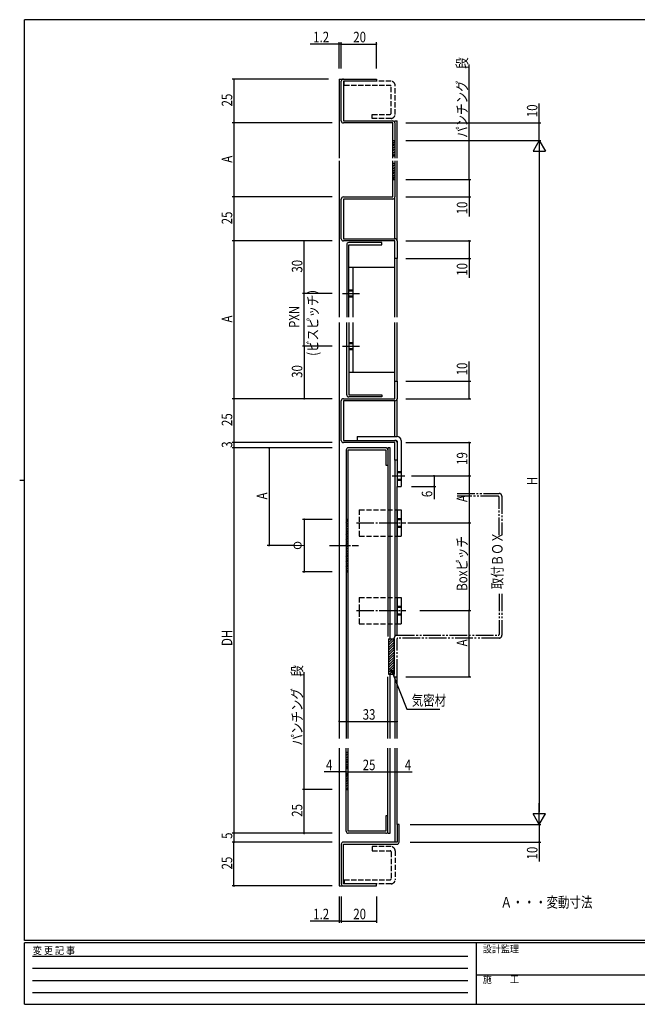
# Model space of a CAD drawing. Extents: x 0 to 793, y 0 to 564.
# Drawn here: x 0 to 352, y 0 to 561 of the extents above; entities that cross this region are included whole.
import ezdxf

# ---------------------------------------------------------------- set-up
doc = ezdxf.new("R2010")
doc.units = 0
doc.header["$MEASUREMENT"] = 0
for name, pattern in [('HIDDEN', [0.375, 0.25, -0.125]), ('YCENTER_1', [13, 10, -1, 1, -1]), ('YDIVIDE_1', [15, 10, -1, 1, -1, 1, -1]), ('YHIDDEN_1', [4, 3, -1])]:
    doc.linetypes.add(name, pattern=pattern)
for name, color, linetype in [('USER1', 3, 'CONTINUOUS'), ('YKK_11', 7, 'CONTINUOUS'), ('YKK_12', 2, 'CONTINUOUS'), ('YKK_13', 4, 'CONTINUOUS'), ('YKK_D', 6, 'CONTINUOUS'), ('YKK_ZWAK', 7, 'CONTINUOUS')]:
    doc.layers.add(name, color=color, linetype=linetype)
doc.styles.get("Standard").update_dxf_attribs({"font": 'ROMANS.SHX', "bigfont": 'EXTFONT.SHX'})
doc.styles.add('YKK_OSSTYLE1', font='romans.shx', dxfattribs={"width": 0.9, "bigfont": 'EXTFONT.SHX'})

# ---------------------------------------------------------------- blocks, each defined once
blk = doc.blocks.new('A201')
at = {"layer": 'YKK_ZWAK', "color": 254, "linetype": 'Continuous'}
for p, q in [((571, 410), (21, 410)), ((21, 35), (21, 410)), ((19, 222.5), (21, 222.5)), ((571, 35), (21, 35)), ((544, 34), (21, 34)), ((21, 9), (21, 34)), ((205, 34), (205, 9)), ((21, 9), (544, 9))]:
    blk.add_line(p, q, dxfattribs=at)
at = {"layer": 'YKK_ZWAK', "color": 131, "linetype": 'HIDDEN'}
for p, q in [((24.28, 28.63), (201.57, 28.63)), ((24.28, 23.68), (201.57, 23.68)), ((24.28, 18.74), (201.57, 18.74)), ((24.28, 13.79), (201.57, 13.79))]:
    blk.add_line(p, q, dxfattribs=at)
at = {"layer": 'YKK_ZWAK', "color": 131, "linetype": 'Continuous'}
blk.add_line((205, 21), (297, 21), dxfattribs=at)
at = {"layer": 'YKK_ZWAK', "color": 131, "linetype": 'Continuous', "style": 'YKK_OSSTYLE1', "width": 0.9}
for s, p in [('変 更 記 事', (24.37, 29.39)), ('設計監理', (207.69, 30.05)), ('施\u3000\u3000工', (207.69, 17.68))]:
    blk.add_text(s, height=3, dxfattribs=at).set_placement(p)

msp = doc.modelspace()

# ---------------------------------------------------------------- linework, layer by layer
at = {"layer": 'YKK_11', "color": 0, "linetype": 'ByBlock'}
for p, q in [((183.44, 503.71), (183.44, 526.31)), ((184.64, 527.51), (203.44, 527.51)), ((184.64, 526.31), (184.64, 503.71)), ((203.44, 526.31), (184.64, 526.31)), ((203.44, 527.51), (203.44, 526.31)), ((184.64, 503.71), (212.84, 503.71)), ((212.84, 502.51), (184.64, 502.51)), ((212.84, 482.39), (212.84, 502.51)), ((214.04, 502.51), (214.04, 482.39)), ((212.84, 492.51), (214.04, 492.51)), ((214.04, 483.51), (212.84, 483.51)), ((212.84, 460.31), (212.84, 480.86)), ((214.04, 479.31), (212.84, 479.31)), ((214.04, 480.86), (214.04, 460.31)), ((212.84, 470.31), (214.04, 470.31)), ((183.44, 436.51), (183.44, 459.11)), ((184.64, 460.31), (212.84, 460.31)), ((184.64, 459.11), (184.64, 436.51)), ((212.84, 459.11), (184.64, 459.11)), ((184.64, 436.51), (214.04, 436.51)), ((214.04, 435.31), (184.64, 435.31)), ((186.54, 433.11), (186.54, 391.81)), ((206.54, 434.31), (187.74, 434.31)), ((187.74, 391.81), (187.74, 433.11)), ((187.74, 433.11), (206.54, 433.11)), ((206.54, 433.11), (206.54, 434.31)), ((214.04, 425.31), (214.04, 435.31)), ((215.24, 435.31), (215.24, 425.31)), ((215.24, 425.31), (214.04, 425.31)), ((186.54, 347.51), (186.54, 388.81)), ((187.74, 388.81), (187.74, 347.51)), ((214.04, 345.31), (214.04, 355.31)), ((214.04, 355.31), (215.24, 355.31)), ((215.24, 355.31), (215.24, 345.31)), ((183.44, 321.51), (183.44, 344.11)), ((184.64, 345.31), (214.04, 345.31)), ((214.04, 344.11), (184.64, 344.11)), ((184.64, 344.11), (184.64, 321.51)), ((187.74, 347.51), (206.54, 347.51)), ((206.54, 346.31), (187.74, 346.31)), ((206.54, 347.51), (206.54, 346.31)), ((184.64, 321.51), (214.04, 321.51)), ((214.04, 320.31), (184.64, 320.31)), ((214.04, 310.31), (214.04, 320.31)), ((215.24, 320.31), (215.24, 310.31)), ((186.24, 316.11), (186.24, 151.5)), ((208.84, 317.31), (187.44, 317.31)), ((187.44, 151.5), (187.44, 316.11)), ((187.44, 316.11), (208.84, 316.11)), ((208.84, 316.11), (208.84, 307.31)), ((210.04, 317.31), (210.04, 209.8)), ((211.24, 317.31), (210.04, 317.31)), ((211.24, 208.3), (211.24, 317.31)), ((215.24, 310.31), (214.04, 310.31)), ((208.84, 307.31), (210.04, 307.31)), ((187.44, 276.51), (186.24, 276.51)), ((186.24, 246.51), (187.44, 246.51)), ((210.04, 151.5), (210.04, 186.8)), ((211.24, 151.5), (211.24, 188.3)), ((186.24, 98.69), (186.24, 146.01)), ((187.44, 98.69), (187.44, 146.01)), ((210.04, 97.49), (210.04, 146.01)), ((211.24, 97.49), (211.24, 146.01)), ((187.44, 143.49), (186.24, 143.49)), ((186.24, 134.49), (187.44, 134.49)), ((187.44, 131.49), (186.24, 131.49)), ((186.24, 122.49), (187.44, 122.49)), ((208.84, 107.49), (208.84, 98.69)), ((210.04, 107.49), (208.84, 107.49)), ((215.24, 102.49), (215.24, 92.49)), ((216.44, 102.49), (215.24, 102.49)), ((216.44, 92.49), (216.44, 102.49)), ((208.84, 98.69), (187.44, 98.69)), ((208.84, 97.49), (187.44, 97.49)), ((210.08, 97.49), (211.24, 97.49)), ((183.44, 91.29), (183.44, 68.69)), ((215.24, 92.49), (184.64, 92.49)), ((184.64, 91.29), (215.24, 91.29)), ((184.64, 68.69), (184.64, 91.29)), ((203.45, 68.69), (184.64, 68.69)), ((184.64, 67.49), (203.44, 67.49)), ((203.44, 67.49), (203.44, 68.69))]:
    msp.add_line(p, q, dxfattribs=at)
for centre, start, end in [((184.64, 526.31), 90, 180), ((184.64, 503.71), 180, 270), ((212.84, 502.51), 0, 90), ((184.64, 459.11), 90, 180), ((212.84, 460.31), 270, 0), ((184.64, 436.51), 180, 270), ((187.74, 433.11), 90, 180), ((214.04, 435.31), 0, 90), ((184.64, 344.11), 90, 180), ((187.74, 347.51), 180, 270), ((214.04, 345.31), 270, 360), ((184.64, 321.51), 180, 270), ((214.04, 320.31), 0, 90), ((187.44, 316.11), 90, 180), ((208.84, 316.11), 0, 90), ((187.44, 98.69), 180, 270), ((208.84, 98.69), 270, 0), ((184.64, 91.29), 90, 180), ((215.24, 92.49), 270, 0), ((184.64, 68.69), 180, 270)]:
    msp.add_arc(centre, 1.2, start, end, dxfattribs=at)
at = {"layer": 'YKK_12', "linetype": 'Continuous'}
for p, q in [((182.24, 527.51), (182.24, 482.39)), ((182.24, 527.51), (185.21, 527.51)), ((214.04, 502.62), (214.04, 503.71)), ((214.04, 503.71), (215.24, 503.71)), ((215.24, 482.39), (215.24, 503.71)), ((182.24, 480.86), (182.24, 391.81)), ((215.24, 435.31), (215.24, 480.86)), ((214.04, 436.51), (214.04, 460.31)), ((214.04, 391.81), (214.04, 425.31)), ((215.24, 391.81), (215.24, 425.31)), ((182.24, 388.81), (182.24, 151.5)), ((214.04, 355.31), (214.04, 388.81)), ((215.24, 355.31), (215.24, 388.81)), ((214.04, 323.81), (214.04, 344.11)), ((215.24, 323.81), (215.24, 345.31)), ((214.04, 310.31), (214.04, 209.85)), ((215.24, 210.4), (215.24, 295.31)), ((214.04, 186.8), (214.04, 151.5)), ((215.24, 151.5), (215.24, 186.8)), ((182.24, 146.01), (182.24, 67.49)), ((214.04, 146.01), (214.04, 92.49)), ((215.24, 102.49), (215.24, 146.01)), ((182.24, 67.49), (185.14, 67.49))]:
    msp.add_line(p, q, dxfattribs=at)
at = {"layer": 'YKK_13', "linetype": 'YHIDDEN_1'}
for p, q in [((211.84, 526.31), (185.14, 526.31)), ((185.14, 524.01), (185.14, 526.31)), ((185.14, 524.01), (211.24, 524.01)), ((211.84, 508.01), (211.84, 523.41)), ((214.14, 507.41), (214.14, 524.01)), ((201.14, 507.41), (211.24, 507.41)), ((201.14, 505.11), (201.14, 507.41)), ((211.84, 505.11), (201.14, 505.11)), ((187.74, 407.31), (190.04, 407.31)), ((187.74, 406.71), (190.04, 406.71)), ((187.74, 403.91), (190.04, 403.91)), ((187.74, 403.31), (190.04, 403.31)), ((187.74, 377.31), (190.04, 377.31)), ((187.74, 376.71), (190.04, 376.71)), ((187.74, 373.91), (190.04, 373.91)), ((187.74, 373.31), (190.04, 373.31)), ((215.24, 303.81), (217.54, 303.81)), ((215.24, 303.21), (217.54, 303.21)), ((215.24, 299.41), (217.54, 299.41)), ((215.24, 298.81), (217.54, 298.81)), ((193.74, 282.01), (215.22, 282.01)), ((193.74, 282.01), (193.74, 267.01)), ((215.24, 277.01), (217.54, 277.01)), ((215.24, 276.41), (217.54, 276.41)), ((215.24, 272.61), (217.54, 272.61)), ((215.24, 272.01), (217.54, 272.01)), ((193.74, 267.01), (215.24, 267.01)), ((193.74, 232.01), (215.22, 232.01)), ((193.74, 232.01), (193.74, 217.01)), ((215.24, 227.01), (217.54, 227.01)), ((215.24, 226.41), (217.54, 226.41)), ((215.24, 222.61), (217.54, 222.61)), ((215.24, 222.01), (217.54, 222.01)), ((193.74, 217.01), (215.24, 217.01)), ((211.84, 89.89), (201.14, 89.89)), ((201.14, 89.89), (201.14, 87.59)), ((201.14, 87.59), (211.24, 87.59)), ((211.84, 86.99), (211.84, 71.59)), ((214.14, 87.59), (214.14, 70.99)), ((185.14, 70.99), (211.24, 70.99)), ((185.14, 70.99), (185.14, 68.69)), ((211.84, 68.69), (185.14, 68.69))]:
    msp.add_line(p, q, dxfattribs=at)
at = {"layer": 'YKK_13', "linetype": 'Continuous'}
for p, q in [((212.84, 492.21), (213.14, 492.51)), ((212.84, 490.8), (214.04, 492)), ((212.84, 489.38), (214.04, 490.58)), ((212.84, 487.97), (214.04, 489.17)), ((212.84, 486.56), (214.04, 487.76)), ((212.84, 485.14), (214.04, 486.34)), ((212.84, 483.73), (214.04, 484.93)), ((212.84, 479.01), (213.14, 479.31)), ((212.84, 477.6), (214.04, 478.8)), ((212.84, 476.18), (214.04, 477.38)), ((212.84, 474.77), (214.04, 475.97)), ((212.84, 473.36), (214.04, 474.56)), ((212.84, 471.94), (214.04, 473.14)), ((212.84, 470.53), (214.04, 471.73)), ((187.74, 420.31), (213.74, 420.31)), ((190.04, 420.31), (190.04, 391.81)), ((213.74, 420.31), (213.74, 391.81)), ((190.04, 388.81), (190.04, 360.31)), ((213.74, 388.81), (213.74, 360.31)), ((213.74, 360.31), (187.74, 360.31)), ((192.54, 323.81), (215.24, 323.81)), ((192.54, 323.81), (192.54, 321.51)), ((192.54, 321.51), (214.74, 321.51)), ((215.24, 321.01), (215.24, 295.31)), ((217.54, 321.51), (217.54, 295.31)), ((215.24, 295.31), (217.54, 295.31)), ((215.24, 282.01), (215.24, 267.01)), ((215.24, 282.01), (217.54, 282.01)), ((217.54, 282.01), (217.54, 267.01)), ((186.24, 276.21), (186.54, 276.51)), ((186.24, 274.8), (187.44, 276)), ((186.24, 273.38), (187.44, 274.58)), ((186.24, 271.97), (187.44, 273.17)), ((186.24, 270.56), (187.44, 271.76)), ((186.24, 269.14), (187.44, 270.34)), ((186.24, 267.73), (187.44, 268.93)), ((186.24, 266.31), (187.44, 267.51)), ((186.24, 264.9), (187.44, 266.1)), ((186.24, 263.49), (187.44, 264.69)), ((215.24, 267.01), (217.54, 267.01)), ((186.24, 262.07), (187.44, 263.27)), ((186.24, 260.66), (187.44, 261.86)), ((186.24, 259.24), (187.44, 260.44)), ((186.24, 257.83), (187.44, 259.03)), ((186.24, 256.41), (187.44, 257.61)), ((186.24, 255), (187.44, 256.2)), ((186.24, 253.59), (187.44, 254.79)), ((186.24, 252.17), (187.44, 253.37)), ((186.24, 250.76), (187.44, 251.96)), ((186.24, 249.34), (187.44, 250.54)), ((186.24, 247.93), (187.44, 249.13)), ((186.24, 246.51), (187.44, 247.71)), ((215.24, 232.01), (215.24, 217.01)), ((215.24, 232.01), (217.54, 232.01)), ((217.54, 232.01), (217.54, 217.01)), ((215.24, 217.01), (217.54, 217.01)), ((210.44, 208.3), (210.44, 188.3)), ((210.44, 208.3), (213.64, 208.3)), ((210.44, 207.54), (211.2, 208.3)), ((210.44, 206.12), (212.62, 208.3)), ((210.44, 204.71), (213.64, 207.91)), ((213.64, 208.3), (213.64, 188.3)), ((210.44, 203.3), (213.64, 206.5)), ((210.44, 201.88), (213.64, 205.08)), ((210.44, 200.47), (213.64, 203.67)), ((210.44, 199.05), (213.64, 202.25)), ((210.44, 197.64), (213.64, 200.84)), ((210.44, 196.22), (213.64, 199.42)), ((210.44, 194.81), (213.64, 198.01)), ((210.44, 193.4), (213.64, 196.6)), ((210.44, 191.98), (213.64, 195.18)), ((210.44, 190.57), (213.64, 193.77)), ((210.44, 189.15), (213.64, 192.35)), ((211, 188.3), (213.64, 190.94)), ((210.44, 188.3), (213.64, 188.3)), ((212.41, 188.3), (213.64, 189.52)), ((186.24, 143.18), (186.54, 143.49)), ((186.24, 141.77), (187.44, 142.97)), ((186.24, 140.36), (187.44, 141.56)), ((186.24, 138.94), (187.44, 140.14)), ((186.24, 137.53), (187.44, 138.73)), ((186.24, 136.11), (187.44, 137.31)), ((186.24, 134.7), (187.44, 135.9)), ((186.24, 131.18), (186.54, 131.49)), ((186.24, 129.77), (187.44, 130.97)), ((186.24, 128.36), (187.44, 129.56)), ((186.24, 126.94), (187.44, 128.14)), ((186.24, 125.53), (187.44, 126.73)), ((186.24, 124.11), (187.44, 125.31)), ((186.24, 122.7), (187.44, 123.9))]:
    msp.add_line(p, q, dxfattribs=at)
at = {"layer": 'YKK_13', "linetype": 'YCENTER_1'}
for p, q in [((184.05, 405.31), (193.78, 405.31)), ((184.05, 375.31), (193.78, 375.31)), ((212.38, 301.31), (219.73, 301.31)), ((192.09, 274.51), (220.36, 274.51)), ((176.72, 261.51), (193.22, 261.51)), ((192.09, 224.51), (220.36, 224.51))]:
    msp.add_line(p, q, dxfattribs=at)
at = {"layer": 'YKK_13', "linetype": 'YDIVIDE_1'}
for p, q in [((249.53, 291.31), (273.44, 291.31)), ((272.94, 289.71), (249.53, 289.71)), ((273.44, 267.48), (273.44, 289.21)), ((275.04, 289.71), (275.04, 267.48)), ((273.44, 234.12), (273.44, 210.9)), ((275.04, 234.12), (275.04, 210.4)), ((213.64, 186.8), (213.64, 208.8)), ((215.24, 210.4), (272.94, 210.4)), ((215.24, 186.8), (215.24, 208.3)), ((273.44, 208.8), (215.74, 208.8)), ((213.64, 186.8), (215.24, 186.8))]:
    msp.add_line(p, q, dxfattribs=at)
at = {"layer": 'YKK_13', "linetype": 'YHIDDEN_1'}
for centre, radius, start, end in [((211.24, 523.41), 0.6, 0, 90), ((211.84, 524.01), 2.3, 0, 90), ((211.24, 508.01), 0.6, 270, 0), ((211.84, 507.41), 2.3, 270, 0), ((211.84, 87.59), 2.3, 0, 90), ((211.24, 86.99), 0.6, 0, 90), ((211.24, 71.59), 0.6, 270, 0), ((211.84, 70.99), 2.3, 270, 0)]:
    msp.add_arc(centre, radius, start, end, dxfattribs=at)
at = {"layer": 'YKK_13', "linetype": 'Continuous'}
for centre, radius in [((214.74, 321.01), 0.5), ((215.24, 321.51), 2.3)]:
    msp.add_arc(centre, radius, 0, 90, dxfattribs=at)
at = {"layer": 'YKK_13', "linetype": 'YDIVIDE_1'}
for centre, radius, start, end in [((272.94, 289.21), 0.5, 0, 90), ((273.44, 289.71), 1.6, 0, 90), ((215.24, 208.8), 1.6, 90, 180), ((215.74, 208.3), 0.5, 90, 180), ((272.94, 210.9), 0.5, 270, 0), ((273.44, 210.4), 1.6, 270, 0)]:
    msp.add_arc(centre, radius, start, end, dxfattribs=at)
at = {"layer": 'YKK_D'}
for p, q in [((182.24, 547.51), (165.64, 547.51)), ((182.24, 533.51), (182.24, 548.51)), ((183.44, 547.51), (182.24, 547.51)), ((183.44, 533.51), (183.44, 548.51)), ((183.44, 533.51), (183.44, 548.51)), ((183.44, 547.51), (203.44, 547.51)), ((183.44, 547.51), (185.14, 547.51)), ((203.44, 533.51), (203.44, 548.51)), ((256.34, 492.51), (256.34, 535.89)), ((176.24, 527.51), (121.24, 527.51)), ((122.24, 527.51), (122.24, 502.51)), ((296.34, 502.51), (296.34, 513.63)), ((178.24, 502.51), (121.24, 502.51)), ((176.24, 502.51), (121.24, 502.51)), ((122.24, 502.51), (122.24, 460.31)), ((220.34, 502.51), (297.34, 502.51)), ((296.34, 492.51), (296.34, 502.51)), ((220.34, 492.51), (297.34, 492.51)), ((221.09, 492.51), (257.34, 492.51)), ((223.55, 492.51), (297.34, 492.51)), ((256.34, 470.31), (256.34, 492.51)), ((256.34, 470.31), (256.34, 492.51)), ((296.34, 492.51), (292.84, 486.45)), ((296.34, 492.51), (296.34, 480.39)), ((296.34, 492.51), (299.84, 486.45)), ((292.84, 486.45), (299.84, 486.45)), ((296.34, 485.51), (296.34, 109.49)), ((220.34, 470.31), (257.34, 470.31)), ((221.24, 470.31), (257.34, 470.31)), ((256.34, 470.31), (256.34, 460.31)), ((178.24, 460.31), (121.24, 460.31)), ((122.24, 460.31), (122.24, 435.31)), ((220.34, 460.31), (257.34, 460.31)), ((256.34, 460.31), (256.34, 449.19)), ((178.24, 435.31), (121.24, 435.31)), ((122.24, 435.31), (122.24, 345.31)), ((162.24, 405.31), (162.24, 435.31)), ((220.34, 435.31), (257.34, 435.31)), ((256.34, 435.31), (256.34, 425.31)), ((220.34, 425.31), (257.34, 425.31)), ((256.34, 425.31), (256.34, 414.19)), ((171.24, 405.31), (161.24, 405.31)), ((178.24, 405.31), (161.24, 405.31)), ((162.24, 375.31), (162.24, 405.31)), ((162.24, 375.31), (162.24, 405.31)), ((171.24, 375.31), (161.24, 375.31)), ((176.24, 375.31), (161.24, 375.31)), ((178.24, 375.31), (161.24, 375.31)), ((162.24, 375.31), (162.24, 345.31)), ((256.34, 355.31), (256.34, 366.43)), ((220.34, 355.31), (257.34, 355.31)), ((256.34, 345.31), (256.34, 355.31)), ((178.24, 345.31), (121.24, 345.31)), ((122.24, 345.31), (122.24, 320.31)), ((220.34, 345.31), (257.34, 345.31)), ((178.24, 320.31), (121.24, 320.31)), ((122.24, 320.31), (122.24, 317.31)), ((220.34, 320.31), (257.34, 320.31)), ((256.34, 320.31), (256.34, 301.31)), ((178.24, 317.31), (121.24, 317.31)), ((122.24, 317.31), (122.24, 97.49)), ((178.24, 317.31), (141.24, 317.31)), ((142.24, 317.31), (142.24, 261.51)), ((223.54, 301.31), (257.34, 301.31)), ((236.34, 301.31), (236.34, 295.31)), ((256.34, 301.31), (256.34, 274.51)), ((223.54, 295.31), (237.34, 295.31)), ((236.34, 295.31), (236.34, 288.11)), ((178.24, 276.51), (161.24, 276.51)), ((162.24, 276.51), (162.24, 246.51)), ((221.36, 274.51), (257.34, 274.51)), ((256.34, 274.51), (256.34, 224.51)), ((156.98, 261.51), (141.24, 261.51)), ((178.24, 246.51), (161.24, 246.51)), ((228.24, 224.51), (257.34, 224.51)), ((256.34, 186.8), (256.34, 224.51)), ((162.24, 146.01), (162.24, 189.39)), ((212.4, 189.33), (220.9, 168.29)), ((220.34, 186.8), (257.34, 186.8)), ((220.9, 168.29), (239.6, 168.29)), ((182.24, 161.29), (215.24, 161.29)), ((162.24, 122.49), (162.24, 146.01)), ((182.24, 132.49), (173.64, 132.49)), ((186.24, 132.49), (182.24, 132.49)), ((186.24, 132.49), (211.24, 132.49)), ((211.24, 132.49), (215.24, 132.49)), ((215.24, 132.49), (223.84, 132.49)), ((178.24, 122.49), (161.24, 122.49)), ((178.09, 122.49), (161.24, 122.49)), ((162.24, 97.49), (162.24, 122.49)), ((296.34, 102.49), (296.34, 114.61)), ((296.34, 102.49), (292.84, 108.55)), ((299.84, 108.55), (292.84, 108.55)), ((296.34, 102.49), (299.84, 108.55)), ((222.74, 102.49), (297.34, 102.49)), ((223.55, 102.49), (297.34, 102.49)), ((296.34, 102.49), (296.34, 92.49)), ((176.24, 97.49), (121.24, 97.49)), ((178.24, 97.49), (121.24, 97.49)), ((122.24, 97.49), (122.24, 92.49)), ((176.24, 97.49), (161.24, 97.49)), ((178.24, 92.49), (121.24, 92.49)), ((122.24, 67.49), (122.24, 92.49)), ((222.74, 92.49), (297.34, 92.49)), ((296.34, 92.49), (296.34, 81.37)), ((178.24, 67.49), (121.24, 67.49)), ((182.24, 61.49), (182.24, 46.49)), ((183.44, 61.49), (183.44, 46.49)), ((183.44, 61.49), (183.44, 46.49)), ((203.44, 61.49), (203.44, 46.49)), ((182.24, 47.49), (165.64, 47.49)), ((183.44, 47.49), (182.24, 47.49)), ((183.44, 47.49), (203.44, 47.49)), ((183.44, 47.49), (185.14, 47.49))]:
    msp.add_line(p, q, dxfattribs=at)
at = {"layer": 'YKK_D', "linetype": 'ByBlock'}
for p, q in [((211.98, 189.16), (211.76, 190.9)), ((211.76, 190.9), (212.82, 189.5)), ((211.76, 190.9), (212.4, 189.33))]:
    msp.add_line(p, q, dxfattribs=at)
at = {"layer": 'YKK_D', "linetype": 'ByBlock', "const_width": 0.85}
for points in [[(182.14, 547.51, 1), (182.35, 547.51, 1)], [(183.55, 547.51, 1), (183.34, 547.51, 1)], [(183.55, 547.51, 1), (183.34, 547.51, 1)], [(203.34, 547.51, 1), (203.55, 547.51, 1)], [(122.24, 527.41, 1), (122.24, 527.62, 1)], [(122.24, 502.62, 1), (122.24, 502.41, 1)], [(122.24, 502.41, 1), (122.24, 502.62, 1)], [(296.34, 502.41, 1), (296.34, 502.62, 1)], [(256.34, 492.41, 1), (256.34, 492.62, 1)], [(256.34, 492.41, 1), (256.34, 492.62, 1)], [(256.34, 470.21, 1), (256.34, 470.42, 1)], [(256.34, 470.42, 1), (256.34, 470.21, 1)], [(256.34, 470.42, 1), (256.34, 470.21, 1)], [(122.24, 460.21, 1), (122.24, 460.42, 1)], [(122.24, 460.42, 1), (122.24, 460.21, 1)], [(256.34, 460.42, 1), (256.34, 460.21, 1)], [(122.24, 435.42, 1), (122.24, 435.21, 1)], [(122.24, 435.21, 1), (122.24, 435.42, 1)], [(162.24, 435.21, 1), (162.24, 435.42, 1)], [(256.34, 435.21, 1), (256.34, 435.42, 1)], [(256.34, 425.42, 1), (256.34, 425.21, 1)], [(162.24, 405.42, 1), (162.24, 405.21, 1)], [(162.24, 405.21, 1), (162.24, 405.42, 1)], [(162.24, 405.21, 1), (162.24, 405.42, 1)], [(162.24, 375.21, 1), (162.24, 375.42, 1)], [(162.24, 375.42, 1), (162.24, 375.21, 1)], [(162.24, 375.42, 1), (162.24, 375.21, 1)], [(256.34, 355.21, 1), (256.34, 355.42, 1)], [(122.24, 345.21, 1), (122.24, 345.42, 1)], [(122.24, 345.42, 1), (122.24, 345.21, 1)], [(162.24, 345.42, 1), (162.24, 345.21, 1)], [(256.34, 345.42, 1), (256.34, 345.21, 1)], [(122.24, 320.42, 1), (122.24, 320.21, 1)], [(122.24, 320.21, 1), (122.24, 320.42, 1)], [(256.34, 320.21, 1), (256.34, 320.42, 1)], [(122.24, 317.42, 1), (122.24, 317.21, 1)], [(122.24, 317.21, 1), (122.24, 317.42, 1)], [(142.24, 317.21, 1), (142.24, 317.42, 1)], [(236.34, 301.21, 1), (236.34, 301.42, 1)], [(256.34, 301.42, 1), (256.34, 301.21, 1)], [(256.34, 301.21, 1), (256.34, 301.42, 1)], [(236.34, 295.42, 1), (236.34, 295.21, 1)], [(162.24, 276.41, 1), (162.24, 276.62, 1)], [(256.34, 274.41, 1), (256.34, 274.62, 1)], [(256.34, 274.62, 1), (256.34, 274.41, 1)], [(142.24, 261.62, 1), (142.24, 261.41, 1)], [(162.24, 246.62, 1), (162.24, 246.41, 1)], [(256.34, 224.62, 1), (256.34, 224.41, 1)], [(256.34, 224.41, 1), (256.34, 224.62, 1)], [(256.34, 186.9, 1), (256.34, 186.69, 1)], [(182.35, 161.29, 1), (182.14, 161.29, 1)], [(215.14, 161.29, 1), (215.35, 161.29, 1)], [(182.35, 132.49, 1), (182.14, 132.49, 1)], [(186.35, 132.49, 1), (186.14, 132.49, 1)], [(186.14, 132.49, 1), (186.35, 132.49, 1)], [(211.14, 132.49, 1), (211.35, 132.49, 1)], [(211.35, 132.49, 1), (211.14, 132.49, 1)], [(215.14, 132.49, 1), (215.35, 132.49, 1)], [(162.24, 122.59, 1), (162.24, 122.38, 1)], [(162.24, 122.38, 1), (162.24, 122.59, 1)], [(122.24, 97.38, 1), (122.24, 97.59, 1)], [(122.24, 97.59, 1), (122.24, 97.38, 1)], [(162.24, 97.59, 1), (162.24, 97.38, 1)], [(122.24, 92.59, 1), (122.24, 92.38, 1)], [(122.24, 92.38, 1), (122.24, 92.59, 1)], [(296.34, 92.59, 1), (296.34, 92.38, 1)], [(122.24, 67.59, 1), (122.24, 67.38, 1)], [(182.14, 47.49, 1), (182.35, 47.49, 1)], [(183.55, 47.49, 1), (183.34, 47.49, 1)], [(183.55, 47.49, 1), (183.34, 47.49, 1)], [(203.34, 47.49, 1), (203.55, 47.49, 1)]]:
    msp.add_lwpolyline(points, format="xyb", close=True, dxfattribs=at)

# ---------------------------------------------------------------- block references
at = {"layer": 'YKK_ZWAK', "xscale": 1.4, "yscale": 1.4, "zscale": 1.4}
msp.add_blockref('A201', (-26.6, -12.6), dxfattribs=at)

# ---------------------------------------------------------------- texts
at = {"layer": 'USER1', "width": 0.8}
msp.add_text('取付ＢＯＸ', height=6, rotation=90, dxfattribs=at).set_placement((275.46, 236.69))
msp.add_text('Ａ・・・変動寸法', height=6, dxfattribs=at).set_placement((274.32, 55.18))
at = {"layer": 'YKK_D', "width": 0.8}
for s, p in [('1.2', (167.43, 548.51)), ('20', (190.3, 548.51)), ('気密材', (223.6, 170.33)), ('33', (195.67, 162.29)), ('4', (174.7, 133.49)), ('25', (195.66, 133.49)), ('4', (219.7, 133.49)), ('1.2', (167.43, 48.49)), ('20', (190.3, 48.49))]:
    msp.add_text(s, height=6, dxfattribs=at).set_placement(p)
for s, p in [('パンチング\u3000段', (255.34, 494.05)), ('25', (121.24, 511.93)), ('10', (295.34, 505.81)), ('A', (121.24, 479.85)), ('10', (255.34, 450.41)), ('25', (121.24, 444.73)), ('30', (161.24, 417.18)), ('10', (255.34, 415.41)), ('(ビスピッチ）', (170.18, 369.75)), ('PXN', (159.6, 385.62)), ('A', (121.24, 388.75)), ('10', (255.34, 358.61)), ('30', (161.24, 357.18)), ('25', (121.24, 329.73)), ('3', (121.24, 317.3)), ('19', (255.34, 307.57)), ('H', (295.34, 295.95)), ('6', (235.34, 289.15)), ('A', (141.24, 287.85)), ('A', (255.34, 286.35)), ('Boxピッチ', (255.31, 235.77)), ('φ  ', (160.76, 259.15)), ('DH', (121.24, 204.29)), ('A', (255.34, 204.1)), ('パンチング\u3000段', (161.24, 147.54)), ('25', (161.24, 106.9)), ('5', (121.24, 94.32)), ('10', (295.34, 82.58)), ('25', (121.24, 76.9))]:
    msp.add_text(s, height=6, rotation=90, dxfattribs=at).set_placement(p)

doc.saveas('drawing.dxf')
